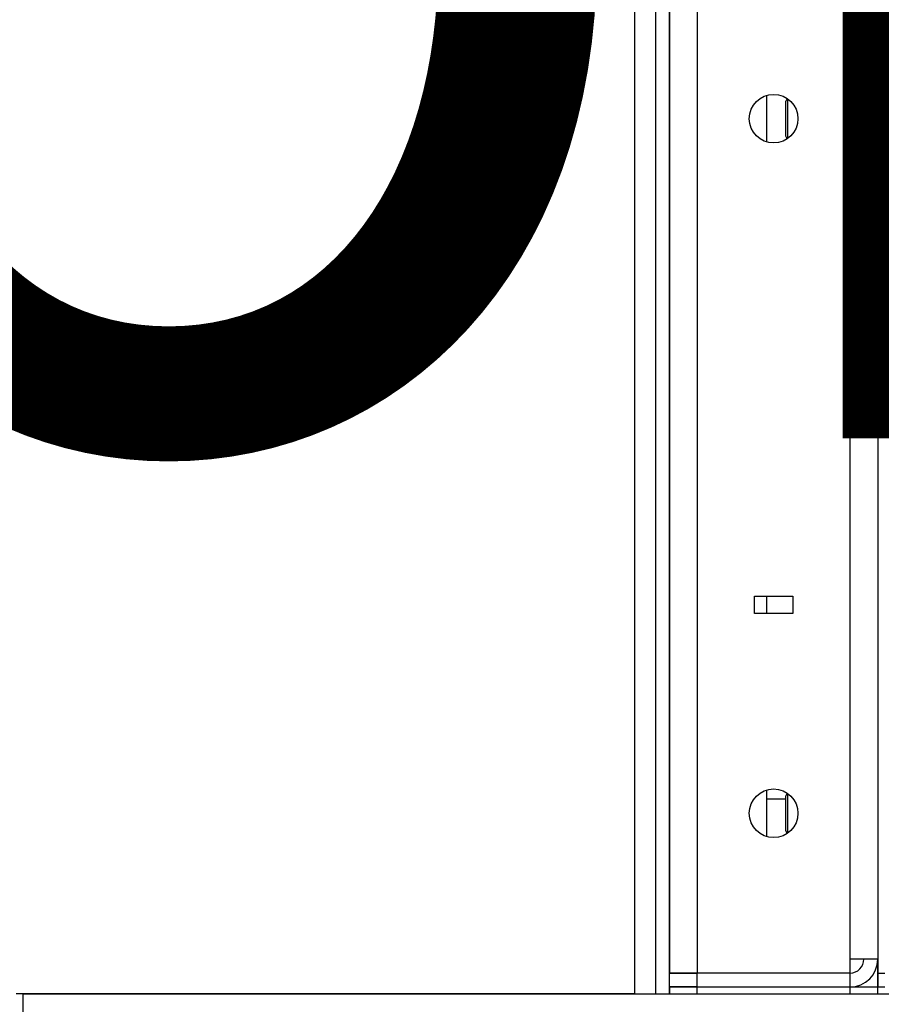
# Model space of a CAD drawing. Units: millimetres. Extents: x 0 to 32620, y -11 to 22275.
# Drawn here: x 15545 to 15793, y 17887 to 18171 of the extents above; entities that cross this region are included whole.
import ezdxf

# ---------------------------------------------------------------- set-up
doc = ezdxf.new("R2010")
doc.units = ezdxf.units.MM
doc.linetypes.add('K5LT_THIN', pattern=[0])
doc.layers.add('FOR', color=7, linetype='Continuous', true_color=0xffffff)
doc.layers.add('R', color=1, linetype='Continuous', true_color=0xff0000)
doc.styles.add('KTEXTSTYLE', font='GOST_AU.ttf', dxfattribs={"width": 0.96, "height": 5})

msp = doc.modelspace()

# ---------------------------------------------------------------- linework, layer by layer
at = {"layer": 'R', "color": 7, "linetype": 'K5LT_THIN', "lineweight": 30}
for p, q in [((15721.77, 18392.28), (15721.77, 17890.28)), ((15727.77, 18392.28), (15727.77, 17890.28)), ((15731.77, 17896.28), (15731.77, 18388.28)), ((15731.77, 18388.28), (15731.77, 17896.28)), ((15739.77, 18388.28), (15739.77, 17896.28)), ((15791.77, 18388.28), (15791.77, 17896.28)), ((15783.77, 17900.28), (15783.77, 18384.28)), ((15791.77, 18384.28), (15791.77, 17900.28)), ((15759.77, 18148.99), (15759.77, 18135.57)), ((15765.72, 18148.06), (15765.27, 18147.28)), ((15765.27, 18142.28), (15765.27, 18147.28)), ((15765.85, 18142.28), (15765.85, 18147.97)), ((15765.27, 18137.28), (15765.27, 18142.28)), ((15765.85, 18136.59), (15765.85, 18142.28)), ((15765.72, 18136.5), (15765.27, 18137.28)), ((15756.27, 18004.78), (15767.27, 18004.78)), ((15756.27, 17999.78), (15756.27, 18004.78)), ((15759.77, 18004.78), (15759.77, 17999.78)), ((15767.27, 18004.78), (15767.27, 17999.78)), ((15767.27, 17999.78), (15756.27, 17999.78)), ((15759.77, 17948.99), (15759.77, 17935.57)), ((15765.27, 17946.38), (15759.77, 17946.38)), ((15765.72, 17948.06), (15765.27, 17947.28)), ((15765.27, 17942.28), (15765.27, 17947.28)), ((15765.85, 17942.28), (15765.85, 17947.97)), ((15765.27, 17937.28), (15765.27, 17942.28)), ((15765.85, 17936.59), (15765.85, 17942.28)), ((15765.72, 17936.5), (15765.27, 17937.28)), ((15783.77, 17896.28), (15783.77, 17900.28)), ((15791.77, 17900.28), (15783.77, 17900.28)), ((15791.77, 17896.28), (15791.77, 17900.28)), ((15739.77, 17896.28), (15731.77, 17896.28)), ((15731.77, 17896.28), (15739.77, 17896.28)), ((15731.77, 17892.28), (15731.77, 17896.28)), ((15783.77, 17896.28), (15739.77, 17896.28)), ((15739.77, 17892.28), (15739.77, 17896.28)), ((15783.77, 17892.28), (15783.77, 17896.28)), ((15791.77, 17892.28), (15791.77, 17896.28)), ((15791.77, 17896.28), (15793.77, 17896.28)), ((15791.77, 17896.28), (15791.77, 17892.28)), ((15739.77, 17892.28), (15731.77, 17892.28)), ((15731.77, 17890.28), (15731.77, 17892.28)), ((15731.77, 17892.28), (15739.77, 17892.28)), ((15731.77, 17892.28), (15731.77, 17890.28)), ((15739.77, 17892.28), (15783.77, 17892.28)), ((15739.77, 17892.28), (15783.77, 17892.28)), ((15739.77, 17890.28), (15739.77, 17892.28)), ((15783.77, 17892.28), (15791.77, 17892.28)), ((15783.77, 17890.28), (15783.77, 17892.28)), ((15791.77, 17892.28), (15793.77, 17892.28)), ((15791.77, 17892.28), (15793.77, 17892.28)), ((15791.77, 17890.28), (15791.77, 17892.28)), ((15721.77, 17890.28), (15543.77, 17890.28)), ((15545.77, 17884.28), (15545.77, 17890.28)), ((15545.77, 17890.28), (17123.77, 17890.28)), ((15739.77, 17890.28), (15783.77, 17890.28))]:
    msp.add_line(p, q, dxfattribs=at)
for centre in [(15761.77, 18142.28), (15761.77, 17942.28)]:
    msp.add_circle(centre, 7, dxfattribs=at)
for radius in [8, 4]:
    msp.add_arc((15783.77, 17900.28), radius, 270, 0, dxfattribs=at)

# ---------------------------------------------------------------- texts
at = {"layer": 'FOR', "color": 7, "style": 'KTEXTSTYLE', "oblique": 15, "width": 0.96}
msp.add_text('Вход загрязненного', height=375, dxfattribs=at).set_placement((11384.05, 18050.25))

doc.saveas('drawing.dxf')
